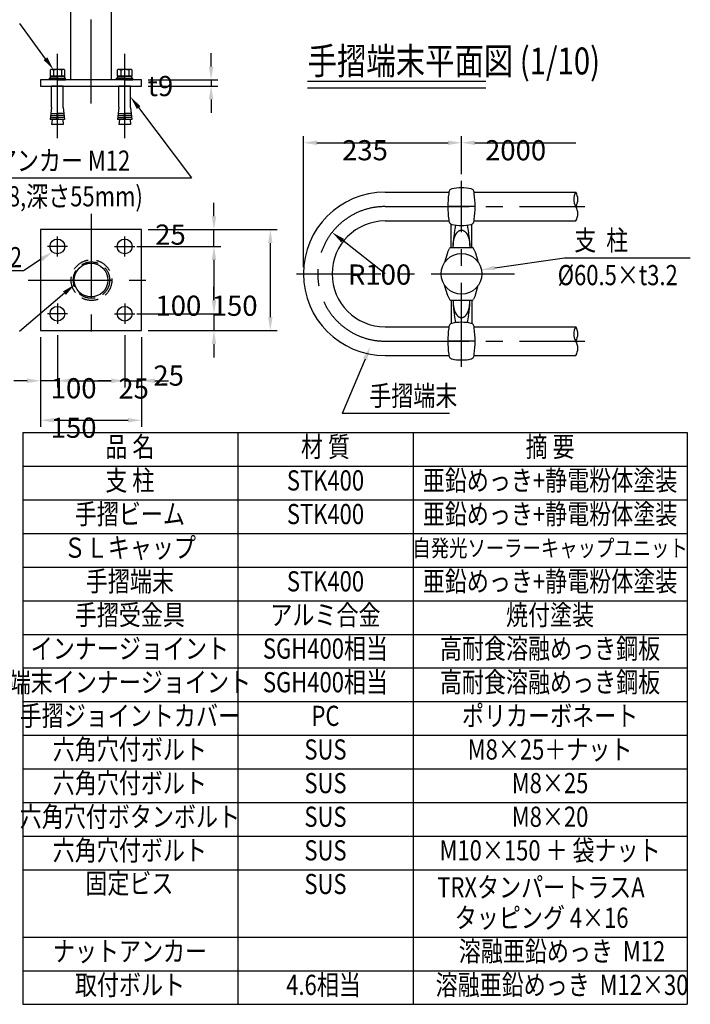
# Model space of a CAD drawing. Extents: x 31 to 7400, y 109 to 5340.
# Drawn here: x 5333 to 7327, y 109 to 3037 of the extents above; entities that cross this region are included whole.
import ezdxf
from ezdxf.enums import TextEntityAlignment as Align

# ---------------------------------------------------------------- set-up
doc = ezdxf.new("R2010")
doc.units = 0
doc.header["$LTSCALE"] = 200
doc.header["$PDMODE"] = 33
doc.header["$PDSIZE"] = 5
doc.linetypes.add('CENTER', pattern=[2, 1.25, -0.25, 0.25, -0.25])
doc.linetypes.add('HIDDEN', pattern=[0.375, 0.25, -0.125])
doc.layers.get('0').update_dxf_attribs({"linetype": 'CONTINUOUS'})
doc.layers.get('DEFPOINTS').update_dxf_attribs({"linetype": 'CONTINUOUS'})
for name, color, linetype in [('CENTER', 3, 'CENTER'), ('HASEN', 7, 'HIDDEN'), ('MOJI', 6, 'CONTINUOUS'), ('MOJI2', 1, 'CONTINUOUS'), ('SJC', 1, 'CONTINUOUS'), ('SJC2', 7, 'CONTINUOUS'), ('SUNPOU', 4, 'CONTINUOUS')]:
    doc.layers.add(name, color=color, linetype=linetype)
doc.styles.add('EXT08', font='ROMANS.shx', dxfattribs={"width": 0.8, "bigfont": 'EXTFONT.shx'})
doc.dimstyles.get("Standard").update_dxf_attribs({"dimtxt": 0.18, "dimasz": 0.18, "dimexe": 0.18, "dimexo": 0.0625, "dimgap": 0.09, "dimtad": 0, "dimtih": 1, "dimtoh": 1, "dimzin": 0, "dimcen": 0.09, "dimazin": 3, "dimtfac": 1, "dimtofl": 0, "dimtmove": 0, "dimatfit": 3})

# ---------------------------------------------------------------- blocks, each defined once
blk = doc.blocks.new('B0030004')
at = {"layer": 'SJC'}
for p, q in [((-9.2, 6), (0, 6)), ((-9.2, -6), (0, -6))]:
    blk.add_line(p, q, dxfattribs=at)
blk.add_lwpolyline([(0, 11), (-9.2, 11), (-10, 9.5), (-10, -9.5), (-9.2, -11), (0, -11), (0, 11)], dxfattribs=at)
for centre, radius, start, end in [((-5.9, 8.5), 4.06, 180, 217.7075), ((11.6, 0), 21.6, 163.9015, 196.0985), ((-5.9, -8.5), 4.06, 142.2925, 180)]:
    blk.add_arc(centre, radius, start, end, dxfattribs=at)
blk = doc.blocks.new('*D79')
at = {"layer": 'DEFPOINTS', "color": 0}
for p in [(5695.1, 2857.5), (5695.1, 2839.5), (5901.9, 2839.5)]:
    blk.add_point(p, dxfattribs=at)
at = {"layer": 'SUNPOU', "color": 0}
for p, q in [((5901.9, 2897.5), (5901.9, 2937.5)), ((5715.1, 2857.5), (5921.9, 2857.5)), ((5901.9, 2857.5), (5901.9, 2839.5)), ((5715.1, 2839.5), (5921.9, 2839.5)), ((5901.9, 2799.5), (5901.9, 2759.5))]:
    blk.add_line(p, q, dxfattribs=at)
for points in [[(5895.2, 2897.5), (5908.6, 2897.5), (5901.9, 2857.5)], [(5895.2, 2799.5), (5908.6, 2799.5), (5901.9, 2839.5)]]:
    blk.add_solid(points, dxfattribs=at)
at = {"layer": 'SUNPOU', "color": 0, "style": 'EXT08'}
blk.add_text('t9', height=60, dxfattribs=at).set_placement((5713.1, 2809.4))
blk = doc.blocks.new('*U120')
at = {"layer": 'MOJI'}
blk.add_lwpolyline([(5686.4, 2775.5), (5843.2, 2566.5)], dxfattribs=at)
blk.add_solid([(5681.1, 2771.5), (5662.4, 2807.5), (5691.7, 2779.5)], dxfattribs=at)
blk = doc.blocks.new('B0030003')
at = {"layer": 'SJC'}
blk.add_line((-3, -0.4), (0, 0.4), dxfattribs=at)
blk.add_lwpolyline([(-3, 10.8), (-3, -10.8), (0, -10.8), (0, 10.8)], close=True, dxfattribs=at)
blk = doc.blocks.new('*U121')
at = {"layer": 'MOJI'}
blk.add_lwpolyline([(5409.5, 2920.8), (5332.9, 3025.7)], dxfattribs=at)
blk.add_solid([(5414.9, 2924.7), (5433.1, 2888.5), (5404.1, 2916.8)], dxfattribs=at)
blk = doc.blocks.new('*D80')
at = {"layer": 'DEFPOINTS', "color": 0}
for p in [(5395.1, 2112.4), (5445.1, 2118.6), (5395.1, 1963.1)]:
    blk.add_point(p, dxfattribs=at)
at = {"layer": 'SUNPOU', "color": 0}
for p, q in [((5395.1, 2092.4), (5395.1, 1943.1)), ((5445.1, 2098.6), (5445.1, 1943.1)), ((5355.1, 1963.1), (5315.1, 1963.1)), ((5445.1, 1963.1), (5395.1, 1963.1)), ((5485.1, 1963.1), (5525.1, 1963.1))]:
    blk.add_line(p, q, dxfattribs=at)
for points in [[(5355.1, 1969.8), (5355.1, 1956.4), (5395.1, 1963.1)], [(5485.1, 1969.8), (5485.1, 1956.4), (5445.1, 1963.1)]]:
    blk.add_solid(points, dxfattribs=at)
at = {"layer": 'SUNPOU', "color": 0, "style": 'EXT08'}
blk.add_text('25', height=60, dxfattribs=at).set_placement((5205.1, 1907.6))
blk = doc.blocks.new('*D81')
at = {"layer": 'DEFPOINTS', "color": 0}
for p in [(5695.1, 2412.4), (5695.1, 2112.4), (6078, 2112.4)]:
    blk.add_point(p, dxfattribs=at)
at = {"layer": 'SUNPOU', "color": 0}
for p, q in [((5715.1, 2412.4), (6098, 2412.4)), ((6078, 2372.4), (6078, 2152.4)), ((5715.1, 2112.4), (6098, 2112.4))]:
    blk.add_line(p, q, dxfattribs=at)
for points in [[(6071.3, 2372.4), (6084.6, 2372.4), (6078, 2412.4)], [(6071.3, 2152.4), (6084.6, 2152.4), (6078, 2112.4)]]:
    blk.add_solid(points, dxfattribs=at)
at = {"layer": 'SUNPOU', "color": 0, "style": 'EXT08'}
blk.add_text('150', height=60, dxfattribs=at).set_placement((5903.9, 2156.2))
blk = doc.blocks.new('*U122')
at = {"layer": 'MOJI'}
blk.add_lwpolyline([(5466.2, 2223.7), (5331.9, 2109.9)], dxfattribs=at)
blk.add_solid([(5461.9, 2228.8), (5496.8, 2249.6), (5470.6, 2218.6)], dxfattribs=at)
blk = doc.blocks.new('*D82')
at = {"layer": 'DEFPOINTS', "color": 0}
for p in [(5661.1, 2162.4), (5695.1, 2112.4), (5910.5, 2112.4)]:
    blk.add_point(p, dxfattribs=at)
at = {"layer": 'SUNPOU', "color": 0}
for p, q in [((5910.5, 2202.4), (5910.5, 2242.4)), ((5681.1, 2162.4), (5930.5, 2162.4)), ((5910.5, 2162.4), (5910.5, 2112.4)), ((5715.1, 2112.4), (5930.5, 2112.4)), ((5910.5, 2072.4), (5910.5, 2032.4))]:
    blk.add_line(p, q, dxfattribs=at)
for points in [[(5903.8, 2202.4), (5917.2, 2202.4), (5910.5, 2162.4)], [(5903.8, 2072.4), (5917.2, 2072.4), (5910.5, 2112.4)]]:
    blk.add_solid(points, dxfattribs=at)
at = {"layer": 'SUNPOU', "color": 0, "style": 'EXT08'}
blk.add_text('25', height=60, dxfattribs=at).set_placement((5730.3, 1948.5))
blk = doc.blocks.new('*D83')
at = {"layer": 'DEFPOINTS', "color": 0}
for p in [(5395.1, 2112.4), (5695.1, 2112.4), (5695.1, 1845.7)]:
    blk.add_point(p, dxfattribs=at)
at = {"layer": 'SUNPOU', "color": 0}
for p, q in [((5395.1, 2092.4), (5395.1, 1825.7)), ((5695.1, 2092.4), (5695.1, 1825.7)), ((5435.1, 1845.7), (5655.1, 1845.7))]:
    blk.add_line(p, q, dxfattribs=at)
for points in [[(5435.1, 1852.3), (5435.1, 1839), (5395.1, 1845.7)], [(5655.1, 1852.3), (5655.1, 1839), (5695.1, 1845.7)]]:
    blk.add_solid(points, dxfattribs=at)
at = {"layer": 'SUNPOU', "color": 0, "style": 'EXT08'}
blk.add_text('150', height=60, dxfattribs=at).set_placement((5425.1, 1793.5))
blk = doc.blocks.new('*D84')
at = {"layer": 'DEFPOINTS', "color": 0}
for p in [(5445.1, 2118.6), (5645.1, 2118.6), (5645.1, 1963.1)]:
    blk.add_point(p, dxfattribs=at)
at = {"layer": 'SUNPOU', "color": 0}
for p, q in [((5445.1, 2098.6), (5445.1, 1943.1)), ((5645.1, 2098.6), (5645.1, 1943.1)), ((5485.1, 1963.1), (5605.1, 1963.1))]:
    blk.add_line(p, q, dxfattribs=at)
for points in [[(5485.1, 1969.8), (5485.1, 1956.4), (5445.1, 1963.1)], [(5605.1, 1969.8), (5605.1, 1956.4), (5645.1, 1963.1)]]:
    blk.add_solid(points, dxfattribs=at)
at = {"layer": 'SUNPOU', "color": 0, "style": 'EXT08'}
blk.add_text('100', height=60, dxfattribs=at).set_placement((5425.1, 1910.9))
blk = doc.blocks.new('*D85')
at = {"layer": 'DEFPOINTS', "color": 0}
for p in [(5645.1, 2118.6), (5695.1, 2112.4), (5695.1, 1963.1)]:
    blk.add_point(p, dxfattribs=at)
at = {"layer": 'SUNPOU', "color": 0}
for p, q in [((5645.1, 2098.6), (5645.1, 1943.1)), ((5695.1, 2092.4), (5695.1, 1943.1)), ((5605.1, 1963.1), (5565.1, 1963.1)), ((5645.1, 1963.1), (5695.1, 1963.1)), ((5735.1, 1963.1), (5775.1, 1963.1))]:
    blk.add_line(p, q, dxfattribs=at)
for points in [[(5605.1, 1969.8), (5605.1, 1956.4), (5645.1, 1963.1)], [(5735.1, 1969.8), (5735.1, 1956.4), (5695.1, 1963.1)]]:
    blk.add_solid(points, dxfattribs=at)
at = {"layer": 'SUNPOU', "color": 0, "style": 'EXT08'}
blk.add_text('25', height=60, dxfattribs=at).set_placement((5626.2, 1910.1))
blk = doc.blocks.new('*U123')
at = {"layer": 'MOJI'}
blk.add_lwpolyline([(5396.8, 2324.2), (5344.2, 2289.6)], dxfattribs=at)
blk.add_solid([(5393.2, 2329.7), (5430.3, 2346.1), (5400.5, 2318.6)], dxfattribs=at)
blk = doc.blocks.new('*D86')
at = {"layer": 'DEFPOINTS', "color": 0}
for p in [(5661.1, 2362.4), (5661.1, 2162.4), (5910.5, 2162.4)]:
    blk.add_point(p, dxfattribs=at)
at = {"layer": 'SUNPOU', "color": 0}
for p, q in [((5681.1, 2362.4), (5930.5, 2362.4)), ((5910.5, 2322.4), (5910.5, 2202.4)), ((5681.1, 2162.4), (5930.5, 2162.4))]:
    blk.add_line(p, q, dxfattribs=at)
for points in [[(5903.8, 2322.4), (5917.2, 2322.4), (5910.5, 2362.4)], [(5903.8, 2202.4), (5917.2, 2202.4), (5910.5, 2162.4)]]:
    blk.add_solid(points, dxfattribs=at)
at = {"layer": 'SUNPOU', "color": 0, "style": 'EXT08'}
blk.add_text('100', height=60, dxfattribs=at).set_placement((5736.5, 2156.2))
blk = doc.blocks.new('*D87')
at = {"layer": 'DEFPOINTS', "color": 0}
for p in [(5695.1, 2412.4), (5910.5, 2412.4), (5661.1, 2362.4)]:
    blk.add_point(p, dxfattribs=at)
at = {"layer": 'SUNPOU', "color": 0}
for p, q in [((5910.5, 2452.4), (5910.5, 2492.4)), ((5715.1, 2412.4), (5930.5, 2412.4)), ((5910.5, 2362.4), (5910.5, 2412.4)), ((5681.1, 2362.4), (5930.5, 2362.4)), ((5910.5, 2322.4), (5910.5, 2282.4))]:
    blk.add_line(p, q, dxfattribs=at)
for points in [[(5903.8, 2452.4), (5917.2, 2452.4), (5910.5, 2412.4)], [(5903.8, 2322.4), (5917.2, 2322.4), (5910.5, 2362.4)]]:
    blk.add_solid(points, dxfattribs=at)
at = {"layer": 'SUNPOU', "color": 0, "style": 'EXT08'}
blk.add_text('25', height=60, dxfattribs=at).set_placement((5735.8, 2367.7))
blk = doc.blocks.new('*D88')
at = {"layer": 'DEFPOINTS', "color": 0}
for p in [(6261.7, 2404.4), (6419, 2281)]:
    blk.add_point(p, dxfattribs=at)
at = {"layer": 'SUNPOU', "color": 0}
blk.add_line((6419, 2281), (6293.1, 2379.7), dxfattribs=at)
blk.add_solid([(6297.2, 2385), (6289, 2374.5), (6261.7, 2404.4)], dxfattribs=at)
at = {"layer": 'SUNPOU', "color": 0, "style": 'EXT08'}
blk.add_text('R100', height=60, dxfattribs=at).set_placement((6308.7, 2248.9))
blk = doc.blocks.new('*U124')
at = {"layer": 'MOJI', "extrusion": (0, 0, -1)}
blk.add_lwpolyline([(-6359.8, 2027.6), (-6291.4, 1865.5)], dxfattribs=at)
blk.add_solid([(-6365.9, 2025), (-6375.3, 2064.5), (-6353.7, 2030.2)], dxfattribs=at)
blk = doc.blocks.new('*D89')
at = {"layer": 'DEFPOINTS', "color": 0}
for p in [(6646.3, 2670.8), (6646.3, 2557.4), (6176.3, 2281)]:
    blk.add_point(p, dxfattribs=at)
at = {"layer": 'SUNPOU', "color": 0}
for p, q in [((6176.3, 2301), (6176.3, 2690.8)), ((6216.3, 2670.8), (6606.3, 2670.8)), ((6646.3, 2577.4), (6646.3, 2690.8))]:
    blk.add_line(p, q, dxfattribs=at)
for points in [[(6216.3, 2677.4), (6216.3, 2664.1), (6176.3, 2670.8)], [(6606.3, 2677.4), (6606.3, 2664.1), (6646.3, 2670.8)]]:
    blk.add_solid(points, dxfattribs=at)
at = {"layer": 'SUNPOU', "color": 0, "style": 'EXT08'}
blk.add_text('235', height=60, dxfattribs=at).set_placement((6291.3, 2618.6))
blk = doc.blocks.new('*U125')
at = {"layer": 'MOJI'}
blk.add_lwpolyline([(6745.2, 2298.7), (6953.1, 2329.1)], dxfattribs=at)
blk.add_solid([(6746.1, 2292.1), (6705.6, 2293), (6744.2, 2305.3)], dxfattribs=at)
blk = doc.blocks.new('*D90')
at = {"layer": 'DEFPOINTS', "color": 0}
for p in [(6986.2, 2670.8), (6646.3, 2557.4), (6986.2, 2523.7)]:
    blk.add_point(p, dxfattribs=at)
at = {"layer": 'SUNPOU', "color": 0}
for p, q in [((6646.3, 2577.4), (6646.3, 2690.8)), ((6686.3, 2670.8), (6986.2, 2670.8))]:
    blk.add_line(p, q, dxfattribs=at)
blk.add_solid([(6686.3, 2677.4), (6686.3, 2664.1), (6646.3, 2670.8)], dxfattribs=at)
at = {"layer": 'SUNPOU', "color": 0, "style": 'EXT08'}
blk.add_text('2000', height=60, dxfattribs=at).set_placement((6716.3, 2618.6))
blk = doc.blocks.new('_NONE')

msp = doc.modelspace()

# ---------------------------------------------------------------- linework, layer by layer
at = {"layer": 'CENTER'}
for p, q in [((5545.097, 2787.315), (5545.097, 3107.17)), ((5445.097, 2684.943), (5445.097, 2943.011)), ((5645.097, 2684.943), (5645.097, 2943.011)), ((6646.298, 2004.483), (6646.298, 2557.426)), ((5545.097, 2459.793), (5545.097, 2061.142)), ((6418.998, 2480.955), (7013.278, 2480.955)), ((6686.936, 2480.955), (6605.66, 2480.955)), ((5445.097, 2332.384), (5445.097, 2392.384)), ((5645.097, 2332.384), (5645.097, 2392.384)), ((5475.097, 2362.384), (5415.097, 2362.384)), ((5615.097, 2362.384), (5675.097, 2362.384)), ((5358.398, 2262.384), (5734.338, 2262.384)), ((6156.298, 2280.955), (6804.013, 2280.955)), ((6646.298, 2025.055), (6646.298, 2221.165)), ((5445.097, 2192.384), (5445.097, 2132.384)), ((5645.097, 2192.384), (5645.097, 2132.384)), ((5475.097, 2162.384), (5415.097, 2162.384)), ((5615.097, 2162.384), (5675.097, 2162.384)), ((6418.998, 2080.955), (7013.278, 2080.955)), ((6686.936, 2080.955), (6605.66, 2080.955))]:
    msp.add_line(p, q, dxfattribs=at)
msp.add_arc((6418.998, 2280.955), 200, 90, 270, dxfattribs=at)
at = {"layer": 'HASEN'}
for radius in [60.5, 54.1]:
    msp.add_circle((5546.368, 2262.384), radius, dxfattribs=at)
at = {"layer": 'MOJI'}
for p, q in [((4921.803, 2566.469), (5843.235, 2566.472)), ((6953.088, 2329.06), (7326.625, 2329.06)), ((5344.246, 2289.639), (5097.455, 2289.639)), ((5342.371, 1809.019), (7317.015, 1809.019)), ((5342.371, 1809.019), (5342.371, 109.019)), ((5981.599, 1809.019), (5981.599, 109.019)), ((6502.432, 1809.019), (6502.432, 109.019)), ((7317.015, 1809.019), (7317.015, 109.019)), ((5342.371, 1709.019), (7317.015, 1709.019)), ((5342.371, 1609.019), (7317.015, 1609.019)), ((5342.371, 1509.019), (7317.015, 1509.019)), ((5342.371, 1509.019), (7317.015, 1509.019)), ((5362.371, 1509.019), (7317.015, 1509.019)), ((5342.371, 1409.019), (7317.015, 1409.019)), ((5342.371, 1309.019), (7317.015, 1309.019)), ((5362.371, 1309.019), (7317.015, 1309.019)), ((5342.371, 1209.019), (7317.015, 1209.019)), ((5342.371, 1109.019), (7317.015, 1109.019)), ((5342.371, 1009.019), (7317.015, 1009.019)), ((5342.371, 909.019), (7317.015, 909.019)), ((5342.371, 809.019), (7317.015, 809.019)), ((5342.371, 709.019), (7317.015, 709.019)), ((5342.371, 609.019), (7317.015, 609.019)), ((5362.371, 609.019), (7317.015, 609.019)), ((5342.371, 509.019), (7317.015, 509.019)), ((5342.371, 309.019), (7317.015, 309.019)), ((5362.371, 309.019), (7317.015, 309.019)), ((5342.371, 209.019), (7317.015, 209.019)), ((5342.371, 109.019), (7317.015, 109.019))]:
    msp.add_line(p, q, dxfattribs=at)
at = {"layer": 'MOJI', "linetype": 'CONTINUOUS'}
msp.add_line((6610.379, 1865.502), (6291.399, 1865.502), dxfattribs=at)
at = {"layer": 'MOJI2'}
for p, q in [((6188.912, 2853.993), (6718.804, 2853.993)), ((6188.912, 2833.995), (6718.804, 2833.995))]:
    msp.add_line(p, q, dxfattribs=at)
at = {"layer": 'SJC'}
for p, q in [((5484.597, 2857.462), (5484.597, 3063.353)), ((5605.597, 2857.462), (5605.597, 3063.353)), ((5695.097, 2857.462), (5395.097, 2857.462)), ((5395.097, 2857.462), (5395.097, 2839.462)), ((5421.097, 2857.462), (5421.097, 2862.462)), ((5445.097, 2862.462), (5421.097, 2862.462)), ((5445.097, 2857.462), (5421.097, 2857.462)), ((5445.097, 2862.462), (5469.097, 2862.462)), ((5445.097, 2857.462), (5469.097, 2857.462)), ((5469.097, 2857.462), (5469.097, 2862.462)), ((5645.097, 2862.462), (5621.097, 2862.462)), ((5621.097, 2857.462), (5621.097, 2862.462)), ((5645.097, 2857.462), (5621.097, 2857.462)), ((5645.097, 2862.462), (5669.097, 2862.462)), ((5645.097, 2857.462), (5669.097, 2857.462)), ((5669.097, 2857.462), (5669.097, 2862.462)), ((5695.097, 2839.462), (5695.097, 2857.462)), ((5395.097, 2839.462), (5695.097, 2839.462)), ((5427.797, 2775.462), (5427.797, 2839.462)), ((5462.397, 2839.462), (5427.797, 2839.462)), ((5462.397, 2775.462), (5462.397, 2839.462)), ((5627.797, 2775.462), (5627.797, 2839.462)), ((5662.397, 2839.462), (5627.797, 2839.462)), ((5662.397, 2775.462), (5662.397, 2839.462)), ((5427.797, 2775.462), (5423.981, 2739.462)), ((5443.177, 2739.462), (5445.097, 2763.462)), ((5447.017, 2739.462), (5445.097, 2763.462)), ((5462.397, 2775.462), (5466.213, 2739.462)), ((5627.797, 2775.462), (5623.981, 2739.462)), ((5643.177, 2739.462), (5645.097, 2763.462)), ((5647.017, 2739.462), (5645.097, 2763.462)), ((5662.397, 2775.462), (5666.213, 2739.462)), ((5443.177, 2739.462), (5423.981, 2739.462)), ((5429.281, 2739.462), (5427.797, 2725.462)), ((5462.397, 2725.462), (5427.797, 2725.462)), ((5466.213, 2739.462), (5447.017, 2739.462)), ((5460.913, 2739.462), (5462.397, 2725.462)), ((5643.177, 2739.462), (5623.981, 2739.462)), ((5629.281, 2739.462), (5627.797, 2725.462)), ((5662.397, 2725.462), (5627.797, 2725.462)), ((5666.213, 2739.462), (5647.017, 2739.462)), ((5660.913, 2739.462), (5662.397, 2725.462)), ((6418.998, 2523.655), (6608.778, 2523.655)), ((6683.818, 2523.655), (6986.292, 2523.655)), ((6418.998, 2438.255), (6608.778, 2438.255)), ((6683.818, 2438.255), (6986.238, 2438.255)), ((5395.097, 2412.384), (5395.097, 2112.384)), ((5695.097, 2412.384), (5395.097, 2412.384)), ((5695.097, 2112.384), (5695.097, 2412.384)), ((5395.097, 2112.384), (5695.097, 2112.384)), ((6418.998, 2123.655), (6608.778, 2123.655)), ((6683.818, 2123.655), (6986.238, 2123.655)), ((6418.998, 2038.255), (6608.778, 2038.255)), ((6683.818, 2038.255), (6986.238, 2038.255))]:
    msp.add_line(p, q, dxfattribs=at)
for centre, radius in [((5445.097, 2362.384), 22), ((5645.097, 2362.384), 22), ((6646.298, 2280.955), 60.5), ((5545.097, 2262.384), 50), ((5445.097, 2162.384), 22), ((5645.097, 2162.384), 22)]:
    msp.add_circle(centre, radius, dxfattribs=at)
for centre, radius, start, end in [((6418.998, 2280.955), 242.7, 90, 270), ((7021.223, 2502.393), 40.985, 148.60605, 211.39395), ((6951.253, 2502.393), 40.985, 328.60605, 31.39395), ((6951.096, 2459.649), 41.142, 328.667713, 31.332287), ((6418.998, 2280.955), 157.3, 90, 270), ((7021.067, 2102.349), 40.829, 148.544431, 211.455569), ((6951.41, 2102.349), 40.829, 328.544431, 31.455569), ((6951.096, 2059.649), 41.142, 328.667713, 31.332287)]:
    msp.add_arc(centre, radius, start, end, dxfattribs=at)
at = {"layer": 'SJC2'}
for p, q in [((5425.889, 2757.462), (5444.617, 2757.462)), ((5464.305, 2757.462), (5445.577, 2757.462)), ((5625.889, 2757.462), (5644.617, 2757.462)), ((5664.305, 2757.462), (5645.577, 2757.462)), ((5424.617, 2745.462), (5443.657, 2745.462)), ((5425.253, 2751.462), (5444.137, 2751.462)), ((5464.941, 2751.462), (5446.057, 2751.462)), ((5465.577, 2745.462), (5446.537, 2745.462)), ((5624.617, 2745.462), (5643.657, 2745.462)), ((5625.253, 2751.462), (5644.137, 2751.462)), ((5664.941, 2751.462), (5646.057, 2751.462)), ((5665.577, 2745.462), (5646.537, 2745.462)), ((6615.298, 2358.955), (6615.298, 2428.774)), ((6677.298, 2358.955), (6677.298, 2428.774)), ((6604.893, 2343.291), (6596.198, 2314.355)), ((6605.626, 2346.637), (6610.227, 2356.628)), ((6613.86, 2358.955), (6678.736, 2358.955)), ((6686.97, 2346.637), (6682.37, 2356.628)), ((6687.703, 2343.291), (6696.398, 2314.355)), ((6604.893, 2218.618), (6596.198, 2247.555)), ((6687.703, 2218.618), (6696.398, 2247.555)), ((6605.626, 2215.272), (6610.227, 2205.282)), ((6613.86, 2202.955), (6678.736, 2202.955)), ((6615.298, 2202.955), (6615.298, 2133.135)), ((6677.298, 2202.955), (6677.298, 2133.379)), ((6686.97, 2215.272), (6682.37, 2205.282))]:
    msp.add_line(p, q, dxfattribs=at)
for points in [[(6621.86, 2358.95, 0), (6621.79, 2360.17, 0), (6621.73, 2361.39, 0), (6621.69, 2362.61, 0), (6621.66, 2363.83, 0), (6621.65, 2365.06, 0), (6621.66, 2366.28, 0), (6621.69, 2367.5, 0), (6621.74, 2368.73, 0), (6621.8, 2369.94, 0), (6621.88, 2371.16, 0), (6621.98, 2372.37, 0), (6622.09, 2373.57, 0), (6622.22, 2374.77, 0), (6622.37, 2375.97, 0), (6622.53, 2377.15, 0), (6622.72, 2378.33, 0), (6622.91, 2379.49, 0), (6623.13, 2380.65, 0), (6623.36, 2381.79, 0), (6623.61, 2382.93, 0), (6623.87, 2384.05, 0), (6624.15, 2385.15, 0), (6624.45, 2386.25, 0), (6624.76, 2387.32, 0), (6625.08, 2388.39, 0), (6625.43, 2389.43, 0), (6625.78, 2390.46, 0), (6626.15, 2391.47, 0), (6626.54, 2392.46, 0), (6626.93, 2393.43, 0), (6627.35, 2394.38, 0), (6627.77, 2395.31, 0), (6628.21, 2396.22, 0), (6628.66, 2397.11, 0), (6629.12, 2397.98, 0), (6629.6, 2398.82, 0), (6630.09, 2399.63, 0), (6630.59, 2400.43, 0), (6631.1, 2401.19, 0), (6631.62, 2401.94, 0), (6632.15, 2402.65, 0), (6632.69, 2403.34, 0), (6633.24, 2404, 0), (6633.8, 2404.64, 0), (6634.37, 2405.24, 0), (6634.95, 2405.82, 0), (6635.54, 2406.37, 0), (6636.13, 2406.89, 0), (6636.73, 2407.38, 0), (6637.34, 2407.84, 0), (6637.95, 2408.27, 0), (6638.57, 2408.67, 0), (6639.19, 2409.04, 0), (6639.82, 2409.38, 0), (6640.46, 2409.68, 0), (6641.1, 2409.96, 0), (6641.74, 2410.2, 0), (6642.38, 2410.41, 0), (6643.03, 2410.59, 0), (6643.68, 2410.73, 0), (6644.33, 2410.85, 0), (6644.99, 2410.93, 0), (6645.64, 2410.98, 0), (6646.3, 2410.99, 0), (6646.95, 2410.98, 0), (6647.61, 2410.93, 0), (6648.26, 2410.85, 0), (6648.91, 2410.73, 0), (6649.56, 2410.59, 0), (6650.21, 2410.41, 0), (6650.86, 2410.2, 0), (6651.5, 2409.96, 0), (6652.14, 2409.68, 0), (6652.77, 2409.38, 0), (6653.4, 2409.04, 0), (6654.03, 2408.67, 0), (6654.65, 2408.27, 0), (6655.26, 2407.84, 0), (6655.87, 2407.38, 0), (6656.47, 2406.89, 0), (6657.06, 2406.37, 0), (6657.65, 2405.82, 0), (6658.22, 2405.24, 0), (6658.79, 2404.64, 0), (6659.35, 2404, 0), (6659.9, 2403.34, 0), (6660.45, 2402.65, 0), (6660.98, 2401.94, 0), (6661.5, 2401.19, 0), (6662.01, 2400.43, 0), (6662.51, 2399.63, 0), (6663, 2398.82, 0), (6663.47, 2397.98, 0), (6663.94, 2397.11, 0), (6664.39, 2396.22, 0), (6664.83, 2395.31, 0), (6665.25, 2394.38, 0), (6665.66, 2393.43, 0), (6666.06, 2392.46, 0), (6666.45, 2391.47, 0), (6666.82, 2390.46, 0), (6667.17, 2389.43, 0), (6667.51, 2388.39, 0), (6667.84, 2387.32, 0), (6668.15, 2386.25, 0), (6668.44, 2385.15, 0), (6668.72, 2384.05, 0), (6668.99, 2382.93, 0), (6669.23, 2381.79, 0), (6669.47, 2380.65, 0), (6669.68, 2379.49, 0), (6669.88, 2378.33, 0), (6670.06, 2377.15, 0), (6670.23, 2375.97, 0), (6670.38, 2374.77, 0), (6670.51, 2373.57, 0), (6670.62, 2372.37, 0), (6670.72, 2371.16, 0), (6670.8, 2369.94, 0), (6670.86, 2368.73, 0), (6670.9, 2367.5, 0), (6670.93, 2366.28, 0), (6670.94, 2365.06, 0), (6670.94, 2363.83, 0), (6670.91, 2362.61, 0), (6670.87, 2361.39, 0), (6670.81, 2360.17, 0), (6670.73, 2358.95, 0)], [(6621.86, 2202.95, 0), (6621.79, 2201.74, 0), (6621.73, 2200.52, 0), (6621.69, 2199.3, 0), (6621.66, 2198.08, 0), (6621.65, 2196.85, 0), (6621.66, 2195.63, 0), (6621.69, 2194.4, 0), (6621.74, 2193.18, 0), (6621.8, 2191.97, 0), (6621.88, 2190.75, 0), (6621.98, 2189.54, 0), (6622.09, 2188.33, 0), (6622.22, 2187.14, 0), (6622.37, 2185.94, 0), (6622.53, 2184.76, 0), (6622.72, 2183.58, 0), (6622.91, 2182.42, 0), (6623.13, 2181.26, 0), (6623.36, 2180.12, 0), (6623.61, 2178.98, 0), (6623.87, 2177.86, 0), (6624.15, 2176.76, 0), (6624.45, 2175.66, 0), (6624.76, 2174.58, 0), (6625.08, 2173.52, 0), (6625.43, 2172.48, 0), (6625.78, 2171.45, 0), (6626.15, 2170.44, 0), (6626.54, 2169.45, 0), (6626.93, 2168.48, 0), (6627.35, 2167.53, 0), (6627.77, 2166.59, 0), (6628.21, 2165.69, 0), (6628.66, 2164.8, 0), (6629.12, 2163.93, 0), (6629.6, 2163.09, 0), (6630.09, 2162.28, 0), (6630.59, 2161.48, 0), (6631.1, 2160.71, 0), (6631.62, 2159.97, 0), (6632.15, 2159.26, 0), (6632.69, 2158.57, 0), (6633.24, 2157.91, 0), (6633.8, 2157.27, 0), (6634.37, 2156.66, 0), (6634.95, 2156.09, 0), (6635.54, 2155.54, 0), (6636.13, 2155.02, 0), (6636.73, 2154.53, 0), (6637.34, 2154.07, 0), (6637.95, 2153.64, 0), (6638.57, 2153.24, 0), (6639.19, 2152.87, 0), (6639.82, 2152.53, 0), (6640.46, 2152.23, 0), (6641.1, 2151.95, 0), (6641.74, 2151.71, 0), (6642.38, 2151.5, 0), (6643.03, 2151.32, 0), (6643.68, 2151.17, 0), (6644.33, 2151.06, 0), (6644.99, 2150.98, 0), (6645.64, 2150.93, 0), (6646.3, 2150.91, 0), (6646.95, 2150.93, 0), (6647.61, 2150.98, 0), (6648.26, 2151.06, 0), (6648.91, 2151.17, 0), (6649.56, 2151.32, 0), (6650.21, 2151.5, 0), (6650.86, 2151.71, 0), (6651.5, 2151.95, 0), (6652.14, 2152.23, 0), (6652.77, 2152.53, 0), (6653.4, 2152.87, 0), (6654.03, 2153.24, 0), (6654.65, 2153.64, 0), (6655.26, 2154.07, 0), (6655.87, 2154.53, 0), (6656.47, 2155.02, 0), (6657.06, 2155.54, 0), (6657.65, 2156.09, 0), (6658.22, 2156.66, 0), (6658.79, 2157.27, 0), (6659.35, 2157.91, 0), (6659.9, 2158.57, 0), (6660.45, 2159.26, 0), (6660.98, 2159.97, 0), (6661.5, 2160.71, 0), (6662.01, 2161.48, 0), (6662.51, 2162.28, 0), (6663, 2163.09, 0), (6663.47, 2163.93, 0), (6663.94, 2164.8, 0), (6664.39, 2165.69, 0), (6664.83, 2166.59, 0), (6665.25, 2167.53, 0), (6665.66, 2168.48, 0), (6666.06, 2169.45, 0), (6666.45, 2170.44, 0), (6666.82, 2171.45, 0), (6667.17, 2172.48, 0), (6667.51, 2173.52, 0), (6667.84, 2174.58, 0), (6668.15, 2175.66, 0), (6668.44, 2176.76, 0), (6668.72, 2177.86, 0), (6668.99, 2178.98, 0), (6669.23, 2180.12, 0), (6669.47, 2181.26, 0), (6669.68, 2182.42, 0), (6669.88, 2183.58, 0), (6670.06, 2184.76, 0), (6670.23, 2185.94, 0), (6670.38, 2187.14, 0), (6670.51, 2188.33, 0), (6670.62, 2189.54, 0), (6670.72, 2190.75, 0), (6670.8, 2191.97, 0), (6670.86, 2193.18, 0), (6670.9, 2194.4, 0), (6670.93, 2195.63, 0), (6670.94, 2196.85, 0), (6670.94, 2198.08, 0), (6670.91, 2199.3, 0), (6670.87, 2200.52, 0), (6670.81, 2201.74, 0), (6670.73, 2202.95, 0)]]:
    msp.add_polyline3d(points, dxfattribs=at)
for centre, radius, start, end in [((6885.668, 2480.955), 280.007, 172.129336, 187.870664), ((6628.298, 2519.298), 20, 151.536723, 180), ((6628.298, 2519.298), 20, 155.422678, 180), ((6619.507, 2524.064), 10, 101.893101, 151.536723), ((6646.298, 2396.855), 140, 78.106899, 101.893101), ((6673.089, 2524.064), 10, 28.463277, 78.106899), ((6664.298, 2519.298), 20, 0, 28.463277), ((6406.929, 2480.955), 280.007, 352.129336, 7.870664), ((6628.298, 2442.611), 20, 180, 208.463277), ((6619.507, 2437.845), 10, 208.463277, 258.106899), ((6673.089, 2437.845), 10, 281.893101, 331.536723), ((6664.298, 2442.611), 20, 331.536723, 0), ((6646.298, 2565.055), 140, 258.106899, 281.893101), ((6766.793, 2369.367), 145.206, 166.672759, 181.741511), ((6381.237, 2458.531), 250.529, 347.156063, 352.550202), ((6911.359, 2458.531), 250.529, 187.449798, 192.843937), ((6525.804, 2369.367), 145.206, 358.258489, 13.327241), ((6612.893, 2343.291), 8, 155.275816, 180), ((6613.86, 2354.955), 4, 90, 155.275816), ((6678.736, 2354.955), 4, 24.724184, 90), ((6679.703, 2343.291), 8, 0, 24.724184), ((6612.893, 2218.618), 8, 180, 204.724184), ((6613.86, 2206.955), 4, 204.724184, 270), ((6766.793, 2192.542), 145.206, 178.258489, 193.327241), ((6525.804, 2192.542), 145.206, 346.672759, 1.741511), ((6678.736, 2206.955), 4, 270, 335.275816), ((6679.703, 2218.618), 8, 335.275816, 0), ((6381.237, 2103.378), 250.529, 7.449798, 12.843937), ((6911.359, 2103.378), 250.529, 167.156063, 172.550202), ((6885.668, 2080.955), 280.007, 172.129336, 187.870664), ((6628.298, 2119.298), 20, 151.536723, 180), ((6619.507, 2124.064), 10, 101.893101, 151.536723), ((6646.298, 1996.855), 140, 78.106899, 101.893101), ((6673.089, 2124.064), 10, 28.463277, 78.106899), ((6664.298, 2119.298), 20, 0, 28.463277), ((6406.929, 2080.955), 280.007, 352.129336, 7.870664), ((6628.298, 2042.611), 20, 180, 204.577322), ((6628.298, 2042.611), 20, 180, 208.463277), ((6619.507, 2037.845), 10, 208.463277, 258.106899), ((6646.298, 2165.055), 140, 258.106899, 281.893101), ((6673.089, 2037.845), 10, 281.893101, 331.536723), ((6664.298, 2042.611), 20, 331.536723, 0)]:
    msp.add_arc(centre, radius, start, end, dxfattribs=at)

# ---------------------------------------------------------------- block references
for name in ['*U121', '*U120', '*U123', '*U125', '*U122', '*U124']:
    msp.add_blockref(name, (0, 0))
at = {"layer": 'SJC', "xscale": 2, "yscale": 2, "zscale": 2}
for name, p, rotation in [('B0030004', (5445.097, 2868.462), 270), ('B0030004', (5645.097, 2868.462), 270), ('B0030003', (5445.097, 2868.462), 90), ('B0030003', (5645.097, 2868.462), 90)]:
    msp.add_blockref(name, p, dxfattribs=dict(at, rotation=rotation))

# ---------------------------------------------------------------- texts
at = {"layer": 'MOJI', "style": 'EXT08', "width": 0.8}
for s, p in [('ナットアンカー M12', (5062.65, 2587.578)), ('(ドリル径%%c18,深さ55mm)', (4928.516, 2481.619))]:
    msp.add_text(s, height=60, rotation=0.000276, dxfattribs=at).set_placement(p)
for s, p in [('支  柱', (6981.684, 2350.832)), ('%%C60.5×t3.2', (6932.439, 2247.292)), ('手摺端末', (6372.1, 1888.554))]:
    msp.add_text(s, height=60, dxfattribs=at).set_placement(p)
msp.add_text('4-%%c22', height=60, dxfattribs=at).set_placement((5339.591, 2330.553), align=Align.MIDDLE_RIGHT)
for s, height, p in [('品 名', 60, (5660.452, 1759.019)), ('材 質', 60, (6242.015, 1759.019)), ('摘 要', 60, (6909.724, 1759.019)), ('支 柱', 60, (5660.452, 1659.019)), ('亜鉛めっき+静電粉体塗装', 60, (6909.724, 1659.019)), ('STK400', 60, (6242.015, 1659.019)), ('手摺ビーム', 60, (5660.452, 1559.019)), ('STK400', 60, (6242.015, 1559.019)), ('亜鉛めっき+静電粉体塗装', 60, (6909.724, 1559.019)), ('ＳＬキャップ', 60, (5660.452, 1459.019)), ('自発光ソーラーキャップユニット', 50, (6909.724, 1459.019)), ('手摺端末', 60, (5660.452, 1359.019)), ('亜鉛めっき+静電粉体塗装', 60, (6909.724, 1359.019)), ('STK400', 60, (6242.015, 1359.019)), ('手摺受金具', 60, (5660.452, 1259.019)), ('アルミ合金', 60, (6242.015, 1259.019)), ('焼付塗装', 60, (6909.724, 1259.019)), ('インナージョイント', 60, (5660.452, 1159.019)), ('SGH400相当', 60, (6242.015, 1159.019)), ('高耐食溶融めっき鋼板', 60, (6909.724, 1159.019)), ('端末インナージョイント', 60, (5660.452, 1059.019)), ('SGH400相当', 60, (6242.015, 1059.019)), ('高耐食溶融めっき鋼板', 60, (6909.724, 1059.019)), ('手摺ジョイントカバー', 60, (5660.452, 959.019)), ('PC', 60, (6242.015, 959.019)), ('ポリカーボネート', 60, (6909.724, 959.019)), ('六角穴付ボルト', 60, (5660.452, 859.019)), ('SUS', 60, (6242.015, 859.019)), ('M8×25＋ナット', 60, (6909.724, 859.019)), ('六角穴付ボルト', 60, (5660.452, 759.019)), ('SUS', 60, (6242.015, 759.019)), ('M8×25', 60, (6909.724, 759.019)), ('六角穴付ボタンボルト', 60, (5660.452, 659.019)), ('SUS', 60, (6242.015, 659.019)), ('M8×20', 60, (6909.724, 659.019)), ('六角穴付ボルト', 60, (5660.452, 559.019)), ('SUS', 60, (6242.015, 559.019)), ('M10×150 ＋ 袋ナット', 60, (6909.724, 559.019)), ('固定ビス', 60, (5659.076, 460.614)), ('SUS', 60, (6242.015, 459.019)), ('TRXタンパートラスA', 60, (6882.574, 449.283)), ('タッピング 4×16', 60, (6884.647, 358.606)), ('ナットアンカー', 60, (5660.814, 259.019)), ('\u3000溶融亜鉛めっき  M12', 60, (6912.48, 259.019)), ('取付ボルト', 60, (5660.814, 159.019)), ('4.6相当', 60, (6236.188, 159.019)), ('\u3000溶融亜鉛めっき  M12×30', 60, (6912.48, 159.019))]:
    msp.add_text(s, height=height, dxfattribs=at).set_placement(p, align=Align.MIDDLE)
at = {"layer": 'SJC', "style": 'EXT08', "width": 0.8}
msp.add_text('手摺端末平面図 (1/10)', height=80, dxfattribs=at).set_placement((6188.912, 2913.993), align=Align.MIDDLE_LEFT)

# ---------------------------------------------------------------- dimensions: what is measured, and where the dimension line sits
at = {"layer": 'SUNPOU'}
dim = msp.add_linear_dim(base=(5901.892, 2839.462), p1=(5695.097, 2857.462), p2=(5695.097, 2839.462), angle=90, text='t9', dimstyle='Standard', override={"dimscale": 20, "dimtxt": 3, "dimasz": 2, "dimexe": 1, "dimexo": 1, "dimgap": 1.2, "dimtad": 1, "dimtih": 0, "dimtoh": 0, "dimdec": 2, "dimlfac": 0.5, "dimzin": 8, "dimtofl": 1, "dimtmove": 2}, dxfattribs=at)
dim.commit()
dim.dimension.update_dxf_attribs({"geometry": '*D79', "text_midpoint": (5833.119, 2915.585), "dimtype": 128})
for base, p1, p2, picture, middle in [((6646.298, 2670.771), (6176.298, 2280.955), (6646.298, 2557.426), '*D89', (6411.298, 2724.771)), ((5695.097, 1845.673), (5395.097, 2112.384), (5695.097, 2112.384), '*D83', (5545.097, 1899.673)), ((5645.097, 1963.103), (5445.097, 2118.634), (5645.097, 2118.634), '*D84', (5545.097, 2017.103))]:
    dim = msp.add_linear_dim(base=base, p1=p1, p2=p2, dimstyle='Standard', override={"dimscale": 20, "dimtxt": 3, "dimasz": 2, "dimexe": 1, "dimexo": 1, "dimgap": 1.2, "dimtad": 1, "dimtih": 0, "dimtoh": 0, "dimdec": 2, "dimlfac": 0.5, "dimzin": 8, "dimtofl": 1, "dimtmove": 2}, dxfattribs=at)
    dim.commit()
    dim.dimension.update_dxf_attribs({"geometry": picture, "text_midpoint": middle})
dim = msp.add_linear_dim(base=(6986.238, 2670.771), p1=(6646.298, 2557.426), p2=(6986.238, 2523.743), text='2000', dimstyle='Standard', override={"dimscale": 20, "dimtxt": 3, "dimasz": 2, "dimexe": 1, "dimexo": 1, "dimgap": 1.2, "dimtad": 1, "dimtih": 0, "dimtoh": 0, "dimdec": 2, "dimzin": 8, "dimblk2": 'NONE', "dimsah": 1, "dimse2": 1, "dimtofl": 1, "dimtmove": 2}, dxfattribs=at)
dim.commit()
dim.dimension.update_dxf_attribs({"geometry": '*D90', "text_midpoint": (6836.268, 2724.771)})
for base, p1, p2, picture, middle in [((5910.5, 2412.384), (5661.097, 2362.384), (5695.097, 2412.384), '*D87', (5855.829, 2473.862)), ((5910.5, 2112.384), (5661.097, 2162.384), (5695.097, 2112.384), '*D82', (5850.344, 2054.653))]:
    dim = msp.add_linear_dim(base=base, p1=p1, p2=p2, angle=90, dimstyle='Standard', override={"dimscale": 20, "dimtxt": 3, "dimasz": 2, "dimexe": 1, "dimexo": 1, "dimgap": 1.2, "dimtad": 1, "dimtih": 0, "dimtoh": 0, "dimdec": 2, "dimlfac": 0.5, "dimzin": 8, "dimtofl": 1, "dimtmove": 2}, dxfattribs=at)
    dim.commit()
    dim.dimension.update_dxf_attribs({"geometry": picture, "text_midpoint": middle, "dimtype": 128})
for base, p1, p2, picture, middle in [((6077.954, 2112.384), (5695.097, 2412.384), (5695.097, 2112.384), '*D81', (6023.954, 2262.384)), ((5910.5, 2162.384), (5661.097, 2362.384), (5661.097, 2162.384), '*D86', (5856.5, 2262.384))]:
    dim = msp.add_linear_dim(base=base, p1=p1, p2=p2, angle=90, dimstyle='Standard', override={"dimscale": 20, "dimtxt": 3, "dimasz": 2, "dimexe": 1, "dimexo": 1, "dimgap": 1.2, "dimtad": 1, "dimtih": 0, "dimtoh": 0, "dimdec": 2, "dimlfac": 0.5, "dimzin": 8, "dimtofl": 1, "dimtmove": 2}, dxfattribs=at)
    dim.commit()
    dim.dimension.update_dxf_attribs({"geometry": picture, "text_midpoint": middle})
dim = msp.add_radius_dim(center=(6418.998, 2280.955), mpoint=(6261.656, 2404.419), dimstyle='Standard', override={"dimscale": 20, "dimtxt": 3, "dimasz": 2, "dimexe": 1, "dimexo": 1, "dimgap": 1.2, "dimtad": 1, "dimtih": 0, "dimtoh": 0, "dimdec": 2, "dimlfac": 0.5, "dimzin": 8, "dimtofl": 1, "dimtmove": 2}, dxfattribs=at)
dim.commit()
dim.dimension.update_dxf_attribs({"geometry": '*D88', "text_midpoint": (6428.657, 2355.069), "dimtype": 132})
for base, p1, p2, picture, middle in [((5395.097, 1963.103), (5445.097, 2118.634), (5395.097, 2112.384), '*D80', (5325.122, 2013.796)), ((5695.097, 1963.103), (5645.097, 2118.634), (5695.097, 2112.384), '*D85', (5746.157, 2016.27))]:
    dim = msp.add_linear_dim(base=base, p1=p1, p2=p2, dimstyle='Standard', override={"dimscale": 20, "dimtxt": 3, "dimasz": 2, "dimexe": 1, "dimexo": 1, "dimgap": 1.2, "dimtad": 1, "dimtih": 0, "dimtoh": 0, "dimdec": 2, "dimlfac": 0.5, "dimzin": 8, "dimtofl": 1, "dimtmove": 2}, dxfattribs=at)
    dim.commit()
    dim.dimension.update_dxf_attribs({"geometry": picture, "text_midpoint": middle, "dimtype": 128})

doc.saveas('drawing.dxf')
